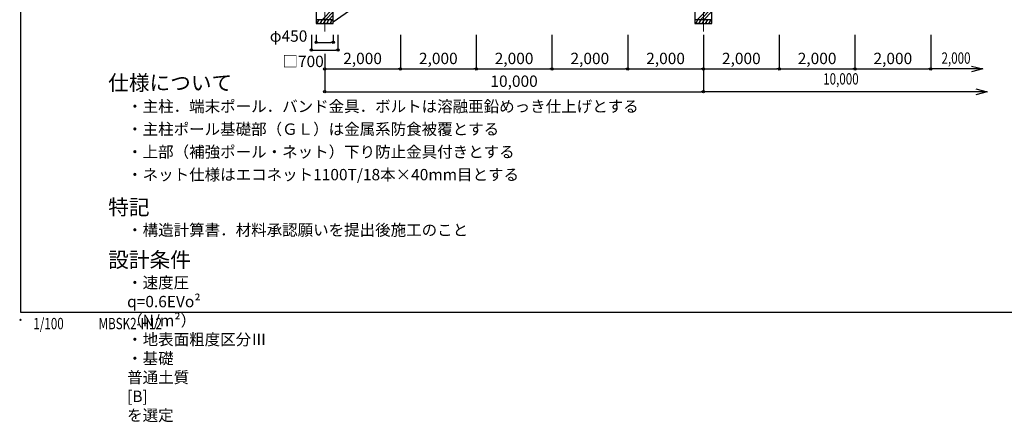
# Model space of a CAD drawing. Extents: x -20 to 40137, y -2901 to 25500.
# Drawn here: x -20 to 25976, y -2901 to 7719 of the extents above; entities that cross this region are included whole.
import ezdxf
from ezdxf.enums import TextEntityAlignment as Align

# ---------------------------------------------------------------- set-up
doc = ezdxf.new("R2010")
doc.units = 0
doc.header["$MEASUREMENT"] = 0
doc.header["$PDMODE"] = 3
doc.header["$PDSIZE"] = 20
doc.linetypes.add('DASHDOT', pattern=[8.5, 6, -1, 0.5, -1])
doc.layers.get('0').update_dxf_attribs({"linetype": 'CONTINUOUS'})
doc.layers.get('DEFPOINTS').update_dxf_attribs({"color": 4, "linetype": 'CONTINUOUS'})
for name, color, linetype in [('図面枠', 7, 'CONTINUOUS'), ('寸法', 6, 'CONTINUOUS'), ('画層1-1', 82, 'CONTINUOUS'), ('画層2', 40, 'CONTINUOUS'), ('画層3-寸法', 6, 'CONTINUOUS'), ('ﾊｯﾁﾝｸﾞ', 1, 'CONTINUOUS')]:
    doc.layers.add(name, color=color, linetype=linetype)
doc.layers.add('通り芯', color=4, linetype='CONTINUOUS', lineweight=13)
doc.styles.add('1_100', font='romans.shx', dxfattribs={"width": 0.75, "bigfont": 'extfont2.shx'})
doc.dimstyles.new('1_100', dxfattribs={"dimscale": 100, "dimtxt": 3, "dimasz": 0.6, "dimexe": 0, "dimexo": 3, "dimgap": 1, "dimtad": 1, "dimdec": 1, "dimdsep": 46, "dimlunit": 6, "dimtxsty": '1_100', "dimblk1": 'ORIGIN', "dimblk2": 'ORIGIN', "dimsah": 1, "dimcen": 0, "dimclrd": 256, "dimclre": 256, "dimclrt": 256, "dimadec": 0, "dimazin": 0, "dimtfac": 1, "dimtdec": 1, "dimtmove": 2, "dimatfit": 3, "dimldrblk": 'ORIGIN', "dimfxl": 1, "dimtolj": 1, "dimarcsym": 0})
pattern_1 = [(45, (-160446.43, -243600.95), (-353.5534, 353.5534), []), (45, (-160490.63, -243556.76), (-353.5534, 353.5534), []), (45, (-160534.8, -243512.56), (-353.5534, 353.5534), [])]

# ---------------------------------------------------------------- blocks, each defined once
blk = doc.blocks.new('_ORIGIN')
at = {"color": 0, "linetype": 'ByBlock'}
blk.add_line((0, 0), (-1, 0), dxfattribs=at)
blk.add_circle((0, 0), 0.5, dxfattribs=at)
blk = doc.blocks.new('*D5')
at = {"layer": 'DEFPOINTS', "color": 0, "linetype": 'Continuous'}
for p in [(10033, 7619), (12033, 7619), (12033, 6419)]:
    blk.add_point(p, dxfattribs=at)
at = {"layer": '画層3-寸法', "linetype": 'Continuous', "lineweight": -2}
for p, q in [((10033, 7319), (10033, 6419)), ((12033, 7319), (12033, 6419)), ((10093, 6419), (11973, 6419))]:
    blk.add_line(p, q, dxfattribs=at)
at = {"layer": '画層3-寸法', "linetype": 'Continuous', "lineweight": -2, "xscale": 60, "yscale": 60, "zscale": 60, "rotation": 180}
blk.add_blockref('_ORIGIN', (10033, 6419), dxfattribs=at)
at = {"layer": '画層3-寸法', "linetype": 'Continuous', "lineweight": -2, "xscale": 60, "yscale": 60, "zscale": 60}
blk.add_blockref('_ORIGIN', (12033, 6419), dxfattribs=at)
at = {"layer": '画層3-寸法', "linetype": 'Continuous', "insert": (11033, 6697), "char_height": 300, "attachment_point": 5, "style": '1_100'}
blk.add_mtext('\\A1;2,000', dxfattribs=at)
blk = doc.blocks.new('*D6')
at = {"layer": 'DEFPOINTS', "color": 0, "linetype": 'Continuous'}
for p in [(8033, 7119), (18033, 6944), (18033, 5819)]:
    blk.add_point(p, dxfattribs=at)
at = {"layer": '寸法', "linetype": 'Continuous', "lineweight": -2}
for p, q in [((8033, 6819), (8033, 5819)), ((18033, 6644), (18033, 5819)), ((8093, 5819), (17973, 5819))]:
    blk.add_line(p, q, dxfattribs=at)
at = {"layer": '寸法', "linetype": 'Continuous', "lineweight": -2, "xscale": 60, "yscale": 60, "zscale": 60, "rotation": 180}
blk.add_blockref('_ORIGIN', (8033, 5819), dxfattribs=at)
at = {"layer": '寸法', "linetype": 'Continuous', "lineweight": -2, "xscale": 60, "yscale": 60, "zscale": 60}
blk.add_blockref('_ORIGIN', (18033, 5819), dxfattribs=at)
at = {"layer": '寸法', "linetype": 'Continuous', "insert": (13033, 6097), "char_height": 300, "attachment_point": 5, "style": '1_100'}
blk.add_mtext('\\A1;10,000', dxfattribs=at)
blk = doc.blocks.new('*D7')
at = {"layer": 'DEFPOINTS', "color": 0, "linetype": 'Continuous'}
for p in [(7808, 7619), (8258, 7619), (8258, 7119)]:
    blk.add_point(p, dxfattribs=at)
at = {"layer": '寸法', "linetype": 'Continuous', "lineweight": -2}
for p, q in [((7808, 7319), (7808, 7119)), ((8258, 7319), (8258, 7119)), ((7868, 7119), (8198, 7119))]:
    blk.add_line(p, q, dxfattribs=at)
at = {"layer": '寸法', "linetype": 'Continuous', "lineweight": -2, "xscale": 60, "yscale": 60, "zscale": 60, "rotation": 180}
blk.add_blockref('_ORIGIN', (7808, 7119), dxfattribs=at)
at = {"layer": '寸法', "linetype": 'Continuous', "lineweight": -2, "xscale": 60, "yscale": 60, "zscale": 60}
blk.add_blockref('_ORIGIN', (8258, 7119), dxfattribs=at)
at = {"layer": '寸法', "linetype": 'Continuous', "insert": (7079, 7288), "char_height": 300, "attachment_point": 5, "style": '1_100'}
blk.add_mtext('\\A1;φ450', dxfattribs=at)
blk = doc.blocks.new('*D8')
at = {"layer": 'DEFPOINTS', "color": 0, "linetype": 'Continuous'}
for p in [(7683, 7619), (8383, 7619), (8383, 6919)]:
    blk.add_point(p, dxfattribs=at)
at = {"layer": '寸法', "linetype": 'Continuous', "lineweight": -2}
for p, q in [((7683, 7319), (7683, 6919)), ((8383, 7319), (8383, 6919)), ((7743, 6919), (8323, 6919))]:
    blk.add_line(p, q, dxfattribs=at)
at = {"layer": '寸法', "linetype": 'Continuous', "lineweight": -2, "xscale": 60, "yscale": 60, "zscale": 60, "rotation": 180}
blk.add_blockref('_ORIGIN', (7683, 6919), dxfattribs=at)
at = {"layer": '寸法', "linetype": 'Continuous', "lineweight": -2, "xscale": 60, "yscale": 60, "zscale": 60}
blk.add_blockref('_ORIGIN', (8383, 6919), dxfattribs=at)
at = {"layer": '寸法', "linetype": 'Continuous', "insert": (7463, 6619), "char_height": 300, "attachment_point": 5, "style": '1_100'}
blk.add_mtext('\\A1;□700', dxfattribs=at)
blk = doc.blocks.new('*D9')
at = {"layer": 'DEFPOINTS', "color": 0, "linetype": 'Continuous'}
for p in [(10033, 7619), (8033, 7119), (10033, 6419)]:
    blk.add_point(p, dxfattribs=at)
at = {"layer": '画層3-寸法', "linetype": 'Continuous', "lineweight": -2}
for p, q in [((10033, 7319), (10033, 6419)), ((8033, 6819), (8033, 6419)), ((8093, 6419), (9973, 6419))]:
    blk.add_line(p, q, dxfattribs=at)
at = {"layer": '画層3-寸法', "linetype": 'Continuous', "lineweight": -2, "xscale": 60, "yscale": 60, "zscale": 60, "rotation": 180}
blk.add_blockref('_ORIGIN', (8033, 6419), dxfattribs=at)
at = {"layer": '画層3-寸法', "linetype": 'Continuous', "lineweight": -2, "xscale": 60, "yscale": 60, "zscale": 60}
blk.add_blockref('_ORIGIN', (10033, 6419), dxfattribs=at)
at = {"layer": '画層3-寸法', "linetype": 'Continuous', "insert": (9033, 6697), "char_height": 300, "attachment_point": 5, "style": '1_100'}
blk.add_mtext('\\A1;2,000', dxfattribs=at)
blk = doc.blocks.new('*D10')
at = {"layer": 'DEFPOINTS', "color": 0, "linetype": 'Continuous'}
for p in [(18033, 7619), (20033, 7619), (20033, 6419)]:
    blk.add_point(p, dxfattribs=at)
at = {"layer": '画層3-寸法', "linetype": 'Continuous', "lineweight": -2}
for p, q in [((18033, 7319), (18033, 6419)), ((20033, 7319), (20033, 6419)), ((18093, 6419), (19973, 6419))]:
    blk.add_line(p, q, dxfattribs=at)
at = {"layer": '画層3-寸法', "linetype": 'Continuous', "lineweight": -2, "xscale": 60, "yscale": 60, "zscale": 60, "rotation": 180}
blk.add_blockref('_ORIGIN', (18033, 6419), dxfattribs=at)
at = {"layer": '画層3-寸法', "linetype": 'Continuous', "lineweight": -2, "xscale": 60, "yscale": 60, "zscale": 60}
blk.add_blockref('_ORIGIN', (20033, 6419), dxfattribs=at)
at = {"layer": '画層3-寸法', "linetype": 'Continuous', "insert": (19033, 6697), "char_height": 300, "attachment_point": 5, "style": '1_100'}
blk.add_mtext('\\A1;2,000', dxfattribs=at)
blk = doc.blocks.new('*D11')
at = {"layer": 'DEFPOINTS', "color": 0, "linetype": 'Continuous'}
for p in [(16033, 7619), (18033, 7619), (18033, 6419)]:
    blk.add_point(p, dxfattribs=at)
at = {"layer": '画層3-寸法', "linetype": 'Continuous', "lineweight": -2}
for p, q in [((16033, 7319), (16033, 6419)), ((18033, 7319), (18033, 6419)), ((16093, 6419), (17973, 6419))]:
    blk.add_line(p, q, dxfattribs=at)
at = {"layer": '画層3-寸法', "linetype": 'Continuous', "lineweight": -2, "xscale": 60, "yscale": 60, "zscale": 60, "rotation": 180}
blk.add_blockref('_ORIGIN', (16033, 6419), dxfattribs=at)
at = {"layer": '画層3-寸法', "linetype": 'Continuous', "lineweight": -2, "xscale": 60, "yscale": 60, "zscale": 60}
blk.add_blockref('_ORIGIN', (18033, 6419), dxfattribs=at)
at = {"layer": '画層3-寸法', "linetype": 'Continuous', "insert": (17033, 6697), "char_height": 300, "attachment_point": 5, "style": '1_100'}
blk.add_mtext('\\A1;2,000', dxfattribs=at)
blk = doc.blocks.new('*D12')
at = {"layer": 'DEFPOINTS', "color": 0, "linetype": 'Continuous'}
for p in [(20033, 7619), (22033, 7619), (22033, 6419)]:
    blk.add_point(p, dxfattribs=at)
at = {"layer": '画層3-寸法', "linetype": 'Continuous', "lineweight": -2}
for p, q in [((20033, 7319), (20033, 6419)), ((22033, 7319), (22033, 6419)), ((20093, 6419), (21973, 6419))]:
    blk.add_line(p, q, dxfattribs=at)
at = {"layer": '画層3-寸法', "linetype": 'Continuous', "lineweight": -2, "xscale": 60, "yscale": 60, "zscale": 60, "rotation": 180}
blk.add_blockref('_ORIGIN', (20033, 6419), dxfattribs=at)
at = {"layer": '画層3-寸法', "linetype": 'Continuous', "lineweight": -2, "xscale": 60, "yscale": 60, "zscale": 60}
blk.add_blockref('_ORIGIN', (22033, 6419), dxfattribs=at)
at = {"layer": '画層3-寸法', "linetype": 'Continuous', "insert": (21033, 6697), "char_height": 300, "attachment_point": 5, "style": '1_100'}
blk.add_mtext('\\A1;2,000', dxfattribs=at)
blk = doc.blocks.new('*D13')
at = {"layer": 'DEFPOINTS', "color": 0, "linetype": 'Continuous'}
for p in [(22033, 7619), (24033, 7619), (24033, 6419)]:
    blk.add_point(p, dxfattribs=at)
at = {"layer": '画層3-寸法', "linetype": 'Continuous', "lineweight": -2}
for p, q in [((22033, 7319), (22033, 6419)), ((24033, 7319), (24033, 6419)), ((22093, 6419), (23973, 6419))]:
    blk.add_line(p, q, dxfattribs=at)
at = {"layer": '画層3-寸法', "linetype": 'Continuous', "lineweight": -2, "xscale": 60, "yscale": 60, "zscale": 60, "rotation": 180}
blk.add_blockref('_ORIGIN', (22033, 6419), dxfattribs=at)
at = {"layer": '画層3-寸法', "linetype": 'Continuous', "lineweight": -2, "xscale": 60, "yscale": 60, "zscale": 60}
blk.add_blockref('_ORIGIN', (24033, 6419), dxfattribs=at)
at = {"layer": '画層3-寸法', "linetype": 'Continuous', "insert": (23033, 6697), "char_height": 300, "attachment_point": 5, "style": '1_100'}
blk.add_mtext('\\A1;2,000', dxfattribs=at)
blk = doc.blocks.new('*D15')
at = {"layer": 'DEFPOINTS', "color": 0, "linetype": 'Continuous'}
for p in [(12033, 7619), (14033, 7619), (14033, 6419)]:
    blk.add_point(p, dxfattribs=at)
at = {"layer": '画層3-寸法', "linetype": 'Continuous', "lineweight": -2}
for p, q in [((12033, 7319), (12033, 6419)), ((14033, 7319), (14033, 6419)), ((12093, 6419), (13973, 6419))]:
    blk.add_line(p, q, dxfattribs=at)
at = {"layer": '画層3-寸法', "linetype": 'Continuous', "lineweight": -2, "xscale": 60, "yscale": 60, "zscale": 60, "rotation": 180}
blk.add_blockref('_ORIGIN', (12033, 6419), dxfattribs=at)
at = {"layer": '画層3-寸法', "linetype": 'Continuous', "lineweight": -2, "xscale": 60, "yscale": 60, "zscale": 60}
blk.add_blockref('_ORIGIN', (14033, 6419), dxfattribs=at)
at = {"layer": '画層3-寸法', "linetype": 'Continuous', "insert": (13033, 6697), "char_height": 300, "attachment_point": 5, "style": '1_100'}
blk.add_mtext('\\A1;2,000', dxfattribs=at)
blk = doc.blocks.new('*D17')
at = {"layer": 'DEFPOINTS', "color": 0, "linetype": 'Continuous'}
for p in [(14033, 7619), (16033, 7619), (16033, 6419)]:
    blk.add_point(p, dxfattribs=at)
at = {"layer": '画層3-寸法', "linetype": 'Continuous', "lineweight": -2}
for p, q in [((14033, 7319), (14033, 6419)), ((16033, 7319), (16033, 6419)), ((14093, 6419), (15973, 6419))]:
    blk.add_line(p, q, dxfattribs=at)
at = {"layer": '画層3-寸法', "linetype": 'Continuous', "lineweight": -2, "xscale": 60, "yscale": 60, "zscale": 60, "rotation": 180}
blk.add_blockref('_ORIGIN', (14033, 6419), dxfattribs=at)
at = {"layer": '画層3-寸法', "linetype": 'Continuous', "lineweight": -2, "xscale": 60, "yscale": 60, "zscale": 60}
blk.add_blockref('_ORIGIN', (16033, 6419), dxfattribs=at)
at = {"layer": '画層3-寸法', "linetype": 'Continuous', "insert": (15033, 6697), "char_height": 300, "attachment_point": 5, "style": '1_100'}
blk.add_mtext('\\A1;2,000', dxfattribs=at)

msp = doc.modelspace()

# ---------------------------------------------------------------- hatches: boundary and pattern name
at = {"layer": 'ﾊｯﾁﾝｸﾞ'}
h = msp.add_hatch(dxfattribs=at)
h.set_pattern_fill('PLAST', color=256, scale=2000, angle=45, style=0)
h.set_pattern_definition(pattern_1)
h.paths.add_polyline_path([(8258.33, 9918.86), (8383.33, 9918.86), (8383.33, 10218.86), (8058.73, 10218.86), (8058.73, 9918.86), (8033.33, 9918.86), (8033.33, 7718.86), (8258.33, 7718.86)])
h.paths.add_polyline_path([(8033.33, 9918.86), (8007.93, 9918.86), (8007.93, 10218.86), (7683.33, 10218.86), (7683.33, 9918.86), (7808.33, 9918.86), (7808.33, 7718.86), (8033.33, 7718.86)])
h = msp.add_hatch(dxfattribs=at)
h.set_pattern_fill('PLAST', color=256, scale=2000, angle=45, style=0)
h.set_pattern_definition(pattern_1)
h.paths.add_polyline_path([(18258.33, 9918.86), (18383.33, 9918.86), (18383.33, 10218.86), (18033.33, 10218.86), (18033.33, 7718.86), (18258.33, 7718.86)])
h.paths.add_polyline_path([(18033.33, 10218.86), (17683.33, 10218.86), (17683.33, 9918.86), (17808.33, 9918.86), (17808.33, 7718.86), (18033.33, 7718.86)])

# ---------------------------------------------------------------- linework, layer by layer
at = {"layer": '図面枠'}
msp.add_lwpolyline([(0, 0), (39000, 0), (39000, 25500), (0, 25500)], close=True, dxfattribs=at)
msp.add_lwpolyline([(0, 0), (39000, 0), (39000, 25500), (0, 25500)], close=True, dxfattribs=at)
at = {"layer": '画層1-1'}
msp.add_point((0, -200), dxfattribs=at)
at = {"layer": '画層2'}
for p, q in [((8258.33, 7718.86), (7808.33, 7718.86)), ((18258.33, 7718.86), (17808.33, 7718.86))]:
    msp.add_line(p, q, dxfattribs=at)
for points in [[(7683.33, 10218.86), (7683.33, 9918.86), (7808.33, 9918.86), (7808.33, 7618.86), (8258.33, 7618.86), (8258.33, 9918.86), (8383.33, 9918.86), (8383.33, 10218.86)], [(17683.33, 10218.86), (17683.33, 9918.86), (17808.33, 9918.86), (17808.33, 7618.86), (18258.33, 7618.86), (18258.33, 9918.86), (18383.33, 9918.86), (18383.33, 10218.86)]]:
    msp.add_lwpolyline(points, dxfattribs=at)
at = {"layer": '通り芯', "linetype": 'DASHDOT', "ltscale": 100}
for p, q in [((8033.33, 7411.83), (8033.33, 22336.96)), ((18033.33, 7411.83), (18033.33, 22336.96))]:
    msp.add_line(p, q, dxfattribs=at)
at = {"layer": 'ﾊｯﾁﾝｸﾞ', "linetype": 'Continuous'}
for p, q in [((7828.33, 7618.86), (7886.07, 7718.86)), ((7841.17, 7641.09), (7854.01, 7618.86)), ((7857.35, 7718.86), (7873.46, 7697.01)), ((7914.94, 7618.86), (7972.67, 7718.86)), ((7927.77, 7641.09), (7940.61, 7618.86)), ((7943.95, 7718.86), (7960.06, 7697.01)), ((8001.54, 7618.86), (8059.27, 7718.86)), ((8014.38, 7641.09), (8027.21, 7618.86)), ((8030.56, 7718.86), (8046.66, 7697.01)), ((8088.14, 7618.86), (8145.88, 7718.86)), ((8100.98, 7641.09), (8113.82, 7618.86)), ((8117.16, 7718.86), (8133.26, 7697.01)), ((8174.74, 7618.86), (8232.48, 7718.86)), ((8187.58, 7641.09), (8200.42, 7618.86)), ((8203.76, 7718.86), (8219.87, 7697.01)), ((17828.33, 7618.86), (17886.07, 7718.86)), ((17841.17, 7641.09), (17854.01, 7618.86)), ((17857.35, 7718.86), (17873.46, 7697.01)), ((17914.94, 7618.86), (17972.67, 7718.86)), ((17927.77, 7641.09), (17940.61, 7618.86)), ((17943.95, 7718.86), (17960.06, 7697.01)), ((18001.54, 7618.86), (18059.27, 7718.86)), ((18014.38, 7641.09), (18027.21, 7618.86)), ((18030.56, 7718.86), (18046.66, 7697.01)), ((18088.14, 7618.86), (18145.88, 7718.86)), ((18100.98, 7641.09), (18113.82, 7618.86)), ((18117.16, 7718.86), (18133.26, 7697.01)), ((18174.74, 7618.86), (18232.48, 7718.86)), ((18187.58, 7641.09), (18200.42, 7618.86)), ((18203.76, 7718.86), (18219.87, 7697.01))]:
    msp.add_line(p, q, dxfattribs=at)

# ---------------------------------------------------------------- texts
at = {"layer": '図面枠', "color": 3, "linetype": 'Continuous', "style": '1_100', "width": 0.75}
for s, p in [('1/100', (341.03, -541.44)), ('MBSK2-H12', (2063.41, -541.23))]:
    msp.add_text(s, height=300, dxfattribs=at).set_placement(p, align=Align.BOTTOM_LEFT)
at = {"layer": '寸法', "linetype": 'Continuous', "style": '1_100', "width": 0.75}
msp.add_text('10,000', height=300, dxfattribs=at).set_placement((21193.85, 5914.26), align=Align.BOTTOM_LEFT)
at = {"layer": '画層1-1', "attachment_point": 1, "style": '1_100'}
for s, insert, char_height, width in [('仕様について', (2316.6, 6253.71), 400, 0.75), ('・主柱．端末ポール．バンド金具．ボルトは溶融亜鉛めっき仕上げとする', (2816.6, 5582.28), 300, 0.9376), ('・主柱ポール基礎部（ＧＬ）は金属系防食被覆とする', (2816.6, 4982.28), 300, 0.75), ('・上部（補強ポール・ネット）下り防止金具付きとする', (2816.6, 4382.28), 300, 0.75), ('・ネット仕様はエコネット1100T/18本×40mm目とする', (2816.6, 3782.28), 300, 0.75), ('特記', (2316.6, 2972.94), 400, 0.75), ('・構造計算書．材料承認願いを提出後施工のこと', (2816.6, 2321.92), 300, 0.75), ('設計条件', (2316.6, 1584.6), 400, 0.75), ('・速度圧\u3000q=0.6EVo² （N/m²）\u3000・地表面粗度区分Ⅲ\u3000\u3000\u3000・基礎\u3000普通土質 [B] を選定', (2816.6, 933.57), 300, 0.75)]:
    msp.add_mtext(s, dxfattribs=dict(at, insert=insert, char_height=char_height, width=width))
at = {"layer": '画層3-寸法', "linetype": 'Continuous', "style": '1_100', "width": 0.75}
msp.add_text('2,000', height=300, dxfattribs=at).set_placement((24317.87, 6557.18))

# ---------------------------------------------------------------- dimensions: what is measured, and where the dimension line sits
at = {"layer": '寸法', "linetype": 'Continuous'}
dim = msp.add_linear_dim(base=(8258.33, 7118.86), p1=(7808.33, 7618.86), p2=(8258.33, 7618.86), text='φ<>', dimstyle='1_100', dxfattribs=at)
dim.commit()
dim.dimension.update_dxf_attribs({"geometry": '*D7', "text_midpoint": (7078.56, 7288.37), "dimtype": 160})
dim = msp.add_linear_dim(base=(8383.33, 6918.86), p1=(7683.33, 7618.86), p2=(8383.33, 7618.86), text='□<>', dimstyle='1_100', override={"dimtad": 2, "dimtix": 1}, dxfattribs=at)
dim.commit()
dim.dimension.update_dxf_attribs({"geometry": '*D8', "text_midpoint": (7463.21, 6618.86), "dimtype": 160})
dim = msp.add_linear_dim(base=(18033.33, 5818.86), p1=(8033.33, 7118.86), p2=(18033.33, 6944.02), dimstyle='1_100', dxfattribs=at)
dim.commit()
dim.dimension.update_dxf_attribs({"geometry": '*D6', "text_midpoint": (13033.33, 6097.43)})
at = {"layer": '画層3-寸法', "linetype": 'Continuous'}
for base, p1, p2, picture, middle in [((10033.33, 6418.86), (8033.33, 7118.86), (10033.33, 7618.86), '*D9', (9033.33, 6697.43)), ((12033.33, 6418.86), (10033.33, 7618.86), (12033.33, 7618.86), '*D5', (11033.33, 6697.43)), ((14033.33, 6418.86), (12033.33, 7618.86), (14033.33, 7618.86), '*D15', (13033.33, 6697.43)), ((16033.33, 6418.86), (14033.33, 7618.86), (16033.33, 7618.86), '*D17', (15033.33, 6697.43)), ((18033.33, 6418.86), (16033.33, 7618.86), (18033.33, 7618.86), '*D11', (17033.33, 6697.43)), ((20033.33, 6418.86), (18033.33, 7618.86), (20033.33, 7618.86), '*D10', (19033.33, 6697.43)), ((22033.33, 6418.86), (20033.33, 7618.86), (22033.33, 7618.86), '*D12', (21033.33, 6697.43)), ((24033.33, 6418.86), (22033.33, 7618.86), (24033.33, 7618.86), '*D13', (23033.33, 6697.43))]:
    dim = msp.add_linear_dim(base=base, p1=p1, p2=p2, dimstyle='1_100', dxfattribs=at)
    dim.commit()
    dim.dimension.update_dxf_attribs({"geometry": picture, "text_midpoint": middle})

# ---------------------------------------------------------------- leaders
at = {"layer": '寸法', "linetype": 'Continuous', "has_arrowhead": 0, "annotation_type": 0, "has_hookline": 1, "hookline_direction": 0, "text_width": 480}
msp.add_leader([(8258.33, 7666.93), (8977.66, 8162.89), (8978.26, 8162.89)], dimstyle='1_100', dxfattribs=at)
at = {"layer": '寸法', "linetype": 'Continuous'}
msp.add_leader([(25527, 5818.86), (18033.33, 5818.86)], dimstyle='1_100', override={"dimasz": 3, "dimldrblk": 'OPEN30'}, dxfattribs=at)
at = {"layer": '画層3-寸法', "linetype": 'Continuous'}
msp.add_leader([(25408.28, 6418.86), (24033.33, 6418.86)], dimstyle='1_100', override={"dimasz": 3, "dimldrblk": 'OPEN30'}, dxfattribs=at)

doc.saveas('drawing.dxf')
